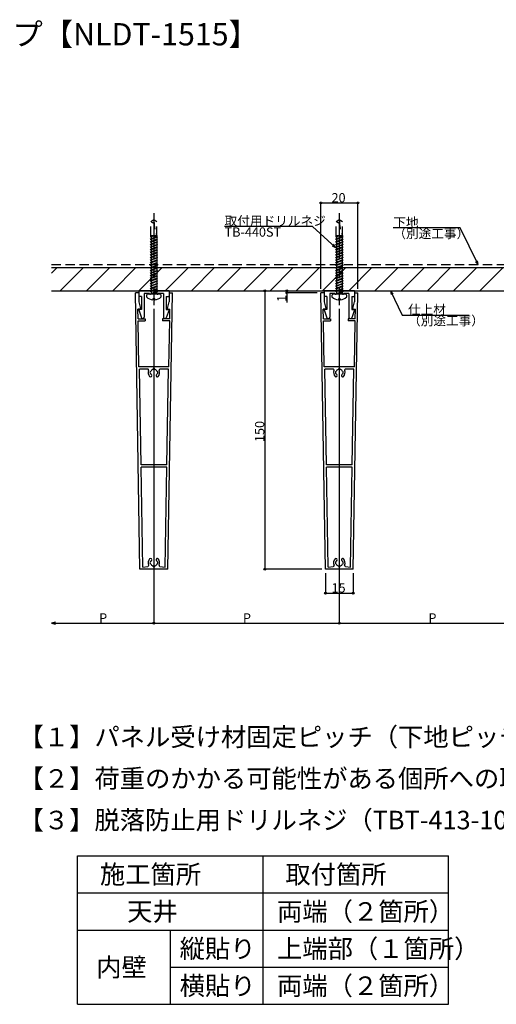
# Model space of a CAD drawing. Extents: x 33 to 880, y 43 to 573.
# Drawn here: x 346 to 603, y 43 to 573 of the extents above; entities that cross this region are included whole.
import ezdxf

# ---------------------------------------------------------------- set-up
doc = ezdxf.new("R2010")
doc.units = 0
doc.header["$LTSCALE"] = 20
doc.linetypes.add('CENTER', pattern=[2, 1.25, -0.25, 0.25, -0.25])
doc.linetypes.add('HIDDEN', pattern=[0.375, 0.25, -0.125])
for name, color, linetype in [('BISU', 2, 'CONTINUOUS'), ('KOMENTO', 3, 'CONTINUOUS'), ('PANERU', 4, 'CONTINUOUS'), ('SITAJI', 6, 'CONTINUOUS'), ('SUNPO', 3, 'CONTINUOUS'), ('UKEZAI', 7, 'CONTINUOUS')]:
    doc.layers.add(name, color=color, linetype=linetype)
doc.styles.add('KNJYOKO', font='TXT', dxfattribs={"bigfont": 'BIGFONT'})

# ---------------------------------------------------------------- blocks, each defined once
blk = doc.blocks.new('*X0')
at = {"layer": 'SITAJI', "color": 0, "linetype": 'ByBlock'}
for p, q in [((363.04, 436.86), (366.05, 439.87)), ((367.69, 427.37), (380.19, 439.87)), ((381.83, 427.37), (394.33, 439.87)), ((395.97, 427.37), (408.47, 439.87)), ((410.11, 427.37), (422.61, 439.87)), ((424.26, 427.37), (436.76, 439.87)), ((438.4, 427.37), (450.9, 439.87)), ((452.54, 427.37), (465.04, 439.87)), ((466.68, 427.37), (479.18, 439.87)), ((480.82, 427.37), (493.32, 439.87)), ((494.97, 427.37), (507.47, 439.87)), ((509.11, 427.37), (521.61, 439.87)), ((523.25, 427.37), (535.75, 439.87)), ((537.39, 427.37), (549.89, 439.87)), ((551.54, 427.37), (564.04, 439.87)), ((565.68, 427.37), (578.18, 439.87)), ((579.82, 427.37), (592.32, 439.87)), ((593.96, 427.37), (606.46, 439.87)), ((608.1, 427.37), (620.6, 439.87)), ((622.25, 427.37), (634.75, 439.87)), ((636.39, 427.37), (648.89, 439.87)), ((650.53, 427.37), (663.03, 439.87)), ((664.67, 427.37), (677.17, 439.87)), ((678.81, 427.37), (691.31, 439.87)), ((692.96, 427.37), (705.46, 439.87)), ((707.1, 427.37), (719.6, 439.87)), ((721.24, 427.37), (733.74, 439.87)), ((735.38, 427.37), (747.88, 439.87)), ((749.53, 427.37), (762.03, 439.87)), ((763.67, 427.37), (776.17, 439.87))]:
    blk.add_line(p, q, dxfattribs=at)

msp = doc.modelspace()

# ---------------------------------------------------------------- linework, layer by layer
at = {"layer": 'BISU', "linetype": 'CENTER'}
for p, q in [((418.17, 469.2), (418.17, 419.6)), ((518.17, 469.2), (518.17, 419.6))]:
    msp.add_line(p, q, dxfattribs=at)
at = {"layer": 'BISU', "linetype": 'HIDDEN'}
for p, q in [((418.17, 465.57), (416.52, 464.61)), ((416.52, 457.04), (416.52, 464.61)), ((419.82, 464.61), (418.17, 465.57)), ((419.82, 457.04), (419.82, 464.61)), ((518.17, 465.57), (516.52, 464.61)), ((516.52, 457.04), (516.52, 464.61)), ((519.82, 464.61), (518.17, 465.57)), ((519.82, 457.04), (519.82, 464.61)), ((416.67, 456.72), (416.17, 456.37)), ((416.67, 456.42), (416.17, 456.37)), ((419.82, 457.04), (416.52, 457.04)), ((416.62, 456.87), (416.52, 457.04)), ((419.72, 456.87), (416.62, 456.87)), ((416.62, 456.41), (416.62, 455.29)), ((417.06, 456.87), (416.67, 456.72)), ((417.91, 456.87), (416.67, 456.42)), ((419.67, 456.42), (416.67, 455.32)), ((420.17, 456.47), (419.67, 456.11)), ((420.17, 456.47), (419.67, 456.42)), ((419.72, 456.87), (419.82, 457.04)), ((419.72, 456.87), (419.72, 456.42)), ((419.72, 456.15), (419.72, 455.02)), ((516.67, 456.72), (516.17, 456.37)), ((516.67, 456.42), (516.17, 456.37)), ((519.82, 457.04), (516.52, 457.04)), ((516.62, 456.87), (516.52, 457.04)), ((519.72, 456.87), (516.62, 456.87)), ((516.62, 456.41), (516.62, 455.29)), ((517.06, 456.87), (516.67, 456.72)), ((517.91, 456.87), (516.67, 456.42)), ((519.67, 456.42), (516.67, 455.32)), ((520.17, 456.47), (519.67, 456.11)), ((520.17, 456.47), (519.67, 456.42)), ((519.72, 456.87), (519.82, 457.04)), ((519.72, 456.87), (519.72, 456.42)), ((519.72, 456.15), (519.72, 455.02)), ((416.67, 455.32), (416.17, 454.97)), ((416.67, 455.02), (416.17, 454.97)), ((416.67, 453.92), (416.17, 453.57)), ((416.67, 453.62), (416.17, 453.57)), ((416.67, 452.52), (416.17, 452.17)), ((416.67, 452.22), (416.17, 452.17)), ((416.67, 451.12), (416.17, 450.77)), ((416.67, 450.82), (416.17, 450.77)), ((416.62, 455.01), (416.62, 453.89)), ((416.62, 453.61), (416.62, 452.49)), ((416.62, 452.21), (416.62, 451.09)), ((419.67, 456.11), (416.67, 455.02)), ((419.67, 455.02), (416.67, 453.92)), ((419.67, 454.71), (416.67, 453.62)), ((419.67, 453.62), (416.67, 452.52)), ((419.67, 453.31), (416.67, 452.22)), ((419.67, 452.22), (416.67, 451.12)), ((419.67, 451.91), (416.67, 450.82)), ((419.67, 450.82), (416.67, 449.72)), ((420.17, 455.07), (419.67, 454.71)), ((420.17, 455.07), (419.67, 455.02)), ((420.17, 453.67), (419.67, 453.31)), ((420.17, 453.67), (419.67, 453.62)), ((420.17, 452.27), (419.67, 451.91)), ((420.17, 452.27), (419.67, 452.22)), ((420.17, 450.87), (419.67, 450.51)), ((420.17, 450.87), (419.67, 450.82)), ((419.72, 454.75), (419.72, 453.62)), ((419.72, 453.35), (419.72, 452.22)), ((419.72, 451.95), (419.72, 450.82)), ((516.67, 455.32), (516.17, 454.97)), ((516.67, 455.02), (516.17, 454.97)), ((516.67, 453.92), (516.17, 453.57)), ((516.67, 453.62), (516.17, 453.57)), ((516.67, 452.52), (516.17, 452.17)), ((516.67, 452.22), (516.17, 452.17)), ((516.67, 451.12), (516.17, 450.77)), ((516.67, 450.82), (516.17, 450.77)), ((516.62, 455.01), (516.62, 453.89)), ((516.62, 453.61), (516.62, 452.49)), ((516.62, 452.21), (516.62, 451.09)), ((519.67, 456.11), (516.67, 455.02)), ((519.67, 455.02), (516.67, 453.92)), ((519.67, 454.71), (516.67, 453.62)), ((519.67, 453.62), (516.67, 452.52)), ((519.67, 453.31), (516.67, 452.22)), ((519.67, 452.22), (516.67, 451.12)), ((519.67, 451.91), (516.67, 450.82)), ((519.67, 450.82), (516.67, 449.72)), ((520.17, 455.07), (519.67, 454.71)), ((520.17, 455.07), (519.67, 455.02)), ((520.17, 453.67), (519.67, 453.31)), ((520.17, 453.67), (519.67, 453.62)), ((520.17, 452.27), (519.67, 451.91)), ((520.17, 452.27), (519.67, 452.22)), ((520.17, 450.87), (519.67, 450.51)), ((520.17, 450.87), (519.67, 450.82)), ((519.72, 454.75), (519.72, 453.62)), ((519.72, 453.35), (519.72, 452.22)), ((519.72, 451.95), (519.72, 450.82)), ((416.67, 449.72), (416.17, 449.37)), ((416.67, 449.42), (416.17, 449.37)), ((416.67, 448.32), (416.17, 447.97)), ((416.67, 448.02), (416.17, 447.97)), ((416.67, 446.92), (416.17, 446.57)), ((416.67, 446.62), (416.17, 446.57)), ((416.67, 445.52), (416.17, 445.17)), ((416.62, 450.81), (416.62, 449.69)), ((416.62, 449.41), (416.62, 448.29)), ((416.62, 448.01), (416.62, 446.89)), ((416.62, 446.61), (416.62, 445.49)), ((419.67, 450.51), (416.67, 449.42)), ((419.67, 449.42), (416.67, 448.32)), ((419.67, 449.11), (416.67, 448.02)), ((419.67, 448.02), (416.67, 446.92)), ((419.67, 447.71), (416.67, 446.62)), ((419.67, 446.62), (416.67, 445.52)), ((419.67, 446.31), (416.67, 445.22)), ((420.17, 449.47), (419.67, 449.11)), ((420.17, 449.47), (419.67, 449.42)), ((420.17, 448.07), (419.67, 447.71)), ((420.17, 448.07), (419.67, 448.02)), ((420.17, 446.67), (419.67, 446.31)), ((420.17, 446.67), (419.67, 446.62)), ((419.72, 450.55), (419.72, 449.42)), ((419.72, 449.15), (419.72, 448.02)), ((419.72, 447.75), (419.72, 446.62)), ((419.72, 446.35), (419.72, 445.22)), ((516.67, 449.72), (516.17, 449.37)), ((516.67, 449.42), (516.17, 449.37)), ((516.67, 448.32), (516.17, 447.97)), ((516.67, 448.02), (516.17, 447.97)), ((516.67, 446.92), (516.17, 446.57)), ((516.67, 446.62), (516.17, 446.57)), ((516.67, 445.52), (516.17, 445.17)), ((516.62, 450.81), (516.62, 449.69)), ((516.62, 449.41), (516.62, 448.29)), ((516.62, 448.01), (516.62, 446.89)), ((516.62, 446.61), (516.62, 445.49)), ((519.67, 450.51), (516.67, 449.42)), ((519.67, 449.42), (516.67, 448.32)), ((519.67, 449.11), (516.67, 448.02)), ((519.67, 448.02), (516.67, 446.92)), ((519.67, 447.71), (516.67, 446.62)), ((519.67, 446.62), (516.67, 445.52)), ((519.67, 446.31), (516.67, 445.22)), ((520.17, 449.47), (519.67, 449.11)), ((520.17, 449.47), (519.67, 449.42)), ((520.17, 448.07), (519.67, 447.71)), ((520.17, 448.07), (519.67, 448.02)), ((520.17, 446.67), (519.67, 446.31)), ((520.17, 446.67), (519.67, 446.62)), ((519.72, 450.55), (519.72, 449.42)), ((519.72, 449.15), (519.72, 448.02)), ((519.72, 447.75), (519.72, 446.62)), ((519.72, 446.35), (519.72, 445.22)), ((416.67, 445.22), (416.17, 445.17)), ((416.67, 444.12), (416.17, 443.77)), ((416.67, 443.82), (416.17, 443.77)), ((416.67, 442.72), (416.17, 442.37)), ((416.67, 442.42), (416.17, 442.37)), ((416.67, 441.32), (416.17, 440.97)), ((416.67, 441.02), (416.17, 440.97)), ((416.62, 445.21), (416.62, 444.09)), ((416.62, 443.81), (416.62, 442.69)), ((416.62, 442.41), (416.62, 441.29)), ((416.62, 441.01), (416.62, 439.89)), ((419.67, 445.22), (416.67, 444.12)), ((419.67, 444.91), (416.67, 443.82)), ((419.67, 443.82), (416.67, 442.72)), ((419.67, 443.51), (416.67, 442.42)), ((419.67, 442.42), (416.67, 441.32)), ((419.67, 442.11), (416.67, 441.02)), ((419.67, 441.02), (416.67, 439.92)), ((419.67, 440.71), (416.67, 439.62)), ((420.17, 445.27), (419.67, 444.91)), ((420.17, 445.27), (419.67, 445.22)), ((420.17, 443.87), (419.67, 443.51)), ((420.17, 443.87), (419.67, 443.82)), ((420.17, 442.47), (419.67, 442.11)), ((420.17, 442.47), (419.67, 442.42)), ((420.17, 441.07), (419.67, 440.71)), ((420.17, 441.07), (419.67, 441.02)), ((419.72, 444.95), (419.72, 443.82)), ((419.72, 443.55), (419.72, 442.42)), ((419.72, 442.15), (419.72, 441.02)), ((419.72, 440.75), (419.72, 439.62)), ((516.67, 445.22), (516.17, 445.17)), ((516.67, 444.12), (516.17, 443.77)), ((516.67, 443.82), (516.17, 443.77)), ((516.67, 442.72), (516.17, 442.37)), ((516.67, 442.42), (516.17, 442.37)), ((516.67, 441.32), (516.17, 440.97)), ((516.67, 441.02), (516.17, 440.97)), ((516.62, 445.21), (516.62, 444.09)), ((516.62, 443.81), (516.62, 442.69)), ((516.62, 442.41), (516.62, 441.29)), ((516.62, 441.01), (516.62, 439.89)), ((519.67, 445.22), (516.67, 444.12)), ((519.67, 444.91), (516.67, 443.82)), ((519.67, 443.82), (516.67, 442.72)), ((519.67, 443.51), (516.67, 442.42)), ((519.67, 442.42), (516.67, 441.32)), ((519.67, 442.11), (516.67, 441.02)), ((519.67, 441.02), (516.67, 439.92)), ((519.67, 440.71), (516.67, 439.62)), ((520.17, 445.27), (519.67, 444.91)), ((520.17, 445.27), (519.67, 445.22)), ((520.17, 443.87), (519.67, 443.51)), ((520.17, 443.87), (519.67, 443.82)), ((520.17, 442.47), (519.67, 442.11)), ((520.17, 442.47), (519.67, 442.42)), ((520.17, 441.07), (519.67, 440.71)), ((520.17, 441.07), (519.67, 441.02)), ((519.72, 444.95), (519.72, 443.82)), ((519.72, 443.55), (519.72, 442.42)), ((519.72, 442.15), (519.72, 441.02)), ((519.72, 440.75), (519.72, 439.62)), ((416.67, 439.92), (416.17, 439.57)), ((416.67, 439.62), (416.17, 439.57)), ((416.67, 438.52), (416.17, 438.17)), ((416.67, 438.22), (416.17, 438.17)), ((416.67, 437.12), (416.17, 436.77)), ((416.67, 436.82), (416.17, 436.77)), ((416.67, 435.72), (416.17, 435.37)), ((416.67, 435.42), (416.17, 435.37)), ((416.62, 439.61), (416.62, 438.49)), ((416.62, 438.21), (416.62, 437.09)), ((416.62, 436.81), (416.62, 435.69)), ((416.62, 435.41), (416.62, 434.29)), ((419.67, 439.62), (416.67, 438.52)), ((419.67, 439.31), (416.67, 438.22)), ((419.67, 438.22), (416.67, 437.12)), ((419.67, 437.91), (416.67, 436.82)), ((419.67, 436.82), (416.67, 435.72)), ((419.67, 436.51), (416.67, 435.42)), ((419.67, 435.42), (416.67, 434.32)), ((419.67, 435.11), (416.67, 434.02)), ((420.17, 439.67), (419.67, 439.31)), ((420.17, 439.67), (419.67, 439.62)), ((420.17, 438.27), (419.67, 437.91)), ((420.17, 438.27), (419.67, 438.22)), ((420.17, 436.87), (419.67, 436.51)), ((420.17, 436.87), (419.67, 436.82)), ((420.17, 435.47), (419.67, 435.11)), ((420.17, 435.47), (419.67, 435.42)), ((419.72, 439.35), (419.72, 438.22)), ((419.72, 437.95), (419.72, 436.82)), ((419.72, 436.55), (419.72, 435.42)), ((419.72, 435.15), (419.72, 432.62)), ((516.67, 439.92), (516.17, 439.57)), ((516.67, 439.62), (516.17, 439.57)), ((516.67, 438.52), (516.17, 438.17)), ((516.67, 438.22), (516.17, 438.17)), ((516.67, 437.12), (516.17, 436.77)), ((516.67, 436.82), (516.17, 436.77)), ((516.67, 435.72), (516.17, 435.37)), ((516.67, 435.42), (516.17, 435.37)), ((516.62, 439.61), (516.62, 438.49)), ((516.62, 438.21), (516.62, 437.09)), ((516.62, 436.81), (516.62, 435.69)), ((516.62, 435.41), (516.62, 434.29)), ((519.67, 439.62), (516.67, 438.52)), ((519.67, 439.31), (516.67, 438.22)), ((519.67, 438.22), (516.67, 437.12)), ((519.67, 437.91), (516.67, 436.82)), ((519.67, 436.82), (516.67, 435.72)), ((519.67, 436.51), (516.67, 435.42)), ((519.67, 435.42), (516.67, 434.32)), ((519.67, 435.11), (516.67, 434.02)), ((520.17, 439.67), (519.67, 439.31)), ((520.17, 439.67), (519.67, 439.62)), ((520.17, 438.27), (519.67, 437.91)), ((520.17, 438.27), (519.67, 438.22)), ((520.17, 436.87), (519.67, 436.51)), ((520.17, 436.87), (519.67, 436.82)), ((520.17, 435.47), (519.67, 435.11)), ((520.17, 435.47), (519.67, 435.42)), ((519.72, 439.35), (519.72, 438.22)), ((519.72, 437.95), (519.72, 436.82)), ((519.72, 436.55), (519.72, 435.42)), ((519.72, 435.15), (519.72, 432.62)), ((416.67, 434.32), (416.17, 433.97)), ((416.67, 434.02), (416.17, 433.97)), ((416.67, 432.92), (416.17, 432.57)), ((416.67, 432.62), (416.17, 432.57)), ((416.67, 431.52), (416.17, 431.17)), ((416.67, 431.22), (416.17, 431.17)), ((416.67, 430.12), (416.17, 429.77)), ((416.67, 429.82), (416.17, 429.77)), ((416.62, 434.01), (416.62, 432.89)), ((416.62, 432.61), (416.62, 431.49)), ((416.62, 431.21), (416.62, 430.09)), ((416.62, 429.81), (416.62, 428.69)), ((419.67, 434.02), (416.67, 432.92)), ((419.67, 433.71), (416.67, 432.62)), ((419.67, 432.62), (416.67, 431.52)), ((419.67, 432.31), (416.67, 431.22)), ((419.67, 431.22), (416.67, 430.12)), ((419.67, 430.91), (416.67, 429.82)), ((419.67, 429.82), (416.67, 428.72)), ((420.17, 434.07), (419.67, 433.71)), ((420.17, 434.07), (419.67, 434.02)), ((420.17, 432.67), (419.67, 432.31)), ((420.17, 432.67), (419.67, 432.62)), ((420.17, 431.27), (419.67, 430.91)), ((420.17, 431.27), (419.67, 431.22)), ((420.17, 429.87), (419.67, 429.51)), ((420.17, 429.87), (419.67, 429.82)), ((419.72, 432.35), (419.72, 431.22)), ((419.72, 430.95), (419.72, 429.82)), ((516.67, 434.32), (516.17, 433.97)), ((516.67, 434.02), (516.17, 433.97)), ((516.67, 432.92), (516.17, 432.57)), ((516.67, 432.62), (516.17, 432.57)), ((516.67, 431.52), (516.17, 431.17)), ((516.67, 431.22), (516.17, 431.17)), ((516.67, 430.12), (516.17, 429.77)), ((516.67, 429.82), (516.17, 429.77)), ((516.62, 434.01), (516.62, 432.89)), ((516.62, 432.61), (516.62, 431.49)), ((516.62, 431.21), (516.62, 430.09)), ((516.62, 429.81), (516.62, 428.69)), ((519.67, 434.02), (516.67, 432.92)), ((519.67, 433.71), (516.67, 432.62)), ((519.67, 432.62), (516.67, 431.52)), ((519.67, 432.31), (516.67, 431.22)), ((519.67, 431.22), (516.67, 430.12)), ((519.67, 430.91), (516.67, 429.82)), ((519.67, 429.82), (516.67, 428.72)), ((520.17, 434.07), (519.67, 433.71)), ((520.17, 434.07), (519.67, 434.02)), ((520.17, 432.67), (519.67, 432.31)), ((520.17, 432.67), (519.67, 432.62)), ((520.17, 431.27), (519.67, 430.91)), ((520.17, 431.27), (519.67, 431.22)), ((520.17, 429.87), (519.67, 429.51)), ((520.17, 429.87), (519.67, 429.82)), ((519.72, 432.35), (519.72, 431.22)), ((519.72, 430.95), (519.72, 429.82)), ((416.67, 428.72), (416.17, 428.37)), ((416.67, 428.42), (416.17, 428.37)), ((416.67, 427.32), (416.17, 426.97)), ((416.67, 427.02), (416.17, 426.97)), ((416.62, 428.41), (416.62, 427.29)), ((416.62, 427.01), (416.62, 425.57)), ((419.67, 429.51), (416.67, 428.42)), ((419.67, 428.42), (416.67, 427.32)), ((419.67, 428.11), (416.67, 427.02)), ((418.17, 426.47), (417.67, 426.11)), ((418.17, 426.16), (417.67, 426.11)), ((419.67, 427.02), (418.17, 426.47)), ((419.67, 426.71), (418.17, 426.16)), ((420.17, 428.47), (419.67, 428.11)), ((420.17, 428.47), (419.67, 428.42)), ((420.17, 427.07), (419.67, 426.71)), ((420.17, 427.07), (419.67, 427.02)), ((419.72, 429.55), (419.72, 428.42)), ((419.72, 428.15), (419.72, 427.02)), ((419.72, 426.75), (419.72, 425.57)), ((516.67, 428.72), (516.17, 428.37)), ((516.67, 428.42), (516.17, 428.37)), ((516.67, 427.32), (516.17, 426.97)), ((516.67, 427.02), (516.17, 426.97)), ((516.62, 428.41), (516.62, 427.29)), ((516.62, 427.01), (516.62, 425.57)), ((519.67, 429.51), (516.67, 428.42)), ((519.67, 428.42), (516.67, 427.32)), ((519.67, 428.11), (516.67, 427.02)), ((518.17, 426.47), (517.67, 426.11)), ((518.17, 426.16), (517.67, 426.11)), ((519.67, 427.02), (518.17, 426.47)), ((519.67, 426.71), (518.17, 426.16)), ((520.17, 428.47), (519.67, 428.11)), ((520.17, 428.47), (519.67, 428.42)), ((520.17, 427.07), (519.67, 426.71)), ((520.17, 427.07), (519.67, 427.02)), ((519.72, 429.55), (519.72, 428.42)), ((519.72, 428.15), (519.72, 427.02)), ((519.72, 426.75), (519.72, 425.57))]:
    msp.add_line(p, q, dxfattribs=at)
at = {"layer": 'BISU', "linetype": 'Continuous'}
for p, q in [((414.42, 425.57), (414.17, 424.82)), ((414.17, 424.82), (414.17, 424.07)), ((421.92, 425.57), (414.42, 425.57)), ((422.17, 424.82), (421.92, 425.57)), ((422.17, 424.07), (422.17, 424.82)), ((514.42, 425.57), (514.17, 424.82)), ((514.17, 424.82), (514.17, 424.07)), ((521.92, 425.57), (514.42, 425.57)), ((522.17, 424.82), (521.92, 425.57)), ((522.17, 424.07), (522.17, 424.82)), ((418.67, 423.07), (417.67, 423.07)), ((417.67, 423.07), (417.67, 422.59)), ((418.67, 423.07), (418.67, 422.59)), ((518.67, 423.07), (517.67, 423.07)), ((517.67, 423.07), (517.67, 422.59)), ((518.67, 423.07), (518.67, 422.59))]:
    msp.add_line(p, q, dxfattribs=at)
at = {"layer": 'BISU', "linetype": 'HIDDEN'}
for centre, radius, start, end in [((427.18, 481.66), 20, 238.154, 243.4584), ((440.63, 465.49), 22.45, 179.8009, 202.1027), ((527.18, 481.66), 20, 238.154, 243.4584), ((540.63, 465.49), 22.45, 179.8009, 202.1027)]:
    msp.add_arc(centre, radius, start, end, dxfattribs=at)
at = {"layer": 'BISU', "linetype": 'Continuous'}
for centre, start, end in [((418.17, 428.65), 228.8877, 265.2854), ((418.17, 428.65), 274.7146, 311.112), ((518.17, 428.65), 228.8877, 265.2854), ((518.17, 428.65), 274.7146, 311.112)]:
    msp.add_arc(centre, 6.08, start, end, dxfattribs=at)
at = {"layer": 'KOMENTO', "linetype": 'Continuous'}
for p, q in [((377.07, 123.05), (577.07, 123.05)), ((377.07, 43.05), (377.07, 123.05)), ((477.07, 43.05), (477.07, 123.05)), ((577.07, 43.05), (577.07, 123.05)), ((377.07, 103.05), (577.07, 103.05)), ((377.07, 83.05), (577.07, 83.05)), ((427.07, 43.05), (427.07, 83.05)), ((427.07, 63.05), (577.07, 63.05)), ((377.07, 43.05), (577.07, 43.05))]:
    msp.add_line(p, q, dxfattribs=at)
at = {"layer": 'PANERU', "linetype": 'Continuous'}
for p, q in [((409.97, 426.37), (408.17, 426.37)), ((410.67, 277.37), (408.17, 426.37)), ((409.97, 426.37), (409.97, 421.37)), ((425.67, 277.37), (428.17, 426.37)), ((426.37, 426.37), (426.37, 421.37)), ((426.37, 426.37), (428.17, 426.37)), ((509.97, 426.37), (508.17, 426.37)), ((510.67, 277.37), (508.17, 426.37)), ((509.97, 426.37), (509.97, 421.37)), ((525.67, 277.37), (528.17, 426.37)), ((526.37, 426.37), (526.37, 421.37)), ((526.37, 426.37), (528.17, 426.37)), ((409.97, 421.37), (410.87, 417.82)), ((425.48, 417.82), (426.37, 421.37)), ((509.97, 421.37), (510.87, 417.82)), ((525.48, 417.82), (526.37, 421.37)), ((410.67, 417.57), (409.52, 417.57)), ((409.61, 412.37), (409.52, 417.57)), ((425.67, 417.57), (426.83, 417.57)), ((426.74, 412.37), (426.83, 417.57)), ((510.67, 417.57), (509.52, 417.57)), ((509.61, 412.37), (509.52, 417.57)), ((525.67, 417.57), (526.83, 417.57)), ((526.74, 412.37), (526.83, 417.57)), ((409.61, 412.37), (413.47, 412.37)), ((409.63, 411.17), (413.47, 411.17)), ((410.04, 386.37), (409.63, 411.17)), ((413.47, 412.37), (413.47, 411.17)), ((426.74, 412.37), (422.87, 412.37)), ((422.87, 412.37), (422.87, 411.17)), ((426.72, 411.17), (422.87, 411.17)), ((426.3, 386.37), (426.72, 411.17)), ((509.61, 412.37), (513.47, 412.37)), ((509.63, 411.17), (513.47, 411.17)), ((510.04, 386.37), (509.63, 411.17)), ((513.47, 412.37), (513.47, 411.17)), ((526.74, 412.37), (522.87, 412.37)), ((522.87, 412.37), (522.87, 411.17)), ((526.72, 411.17), (522.87, 411.17)), ((526.3, 386.37), (526.72, 411.17)), ((426.3, 386.37), (410.04, 386.37)), ((414.82, 385.17), (410.36, 385.17)), ((411.23, 333.57), (410.36, 385.17)), ((416.3, 383.86), (416.3, 383.86)), ((416.3, 382.87), (416.3, 382.87)), ((417.68, 385.24), (417.68, 385.24)), ((418.67, 385.24), (418.67, 385.24)), ((420.05, 383.86), (420.05, 383.86)), ((420.05, 382.87), (420.05, 382.87)), ((425.98, 385.17), (421.53, 385.17)), ((425.12, 333.57), (425.98, 385.17)), ((526.3, 386.37), (510.04, 386.37)), ((514.82, 385.17), (510.36, 385.17)), ((511.23, 333.57), (510.36, 385.17)), ((516.3, 383.86), (516.3, 383.86)), ((516.3, 382.87), (516.3, 382.87)), ((517.68, 385.24), (517.68, 385.24)), ((518.67, 385.24), (518.67, 385.24)), ((520.05, 383.86), (520.05, 383.86)), ((520.05, 382.87), (520.05, 382.87)), ((525.98, 385.17), (521.53, 385.17)), ((525.12, 333.57), (525.98, 385.17)), ((425.12, 333.57), (411.23, 333.57)), ((425.1, 332.37), (411.25, 332.37)), ((412.15, 278.57), (411.25, 332.37)), ((424.19, 278.57), (425.1, 332.37)), ((525.12, 333.57), (511.23, 333.57)), ((525.1, 332.37), (511.25, 332.37)), ((512.15, 278.57), (511.25, 332.37)), ((524.19, 278.57), (525.1, 332.37)), ((416.3, 281.36), (416.3, 281.36)), ((420.05, 281.36), (420.05, 281.36)), ((516.3, 281.36), (516.3, 281.36)), ((520.05, 281.36), (520.05, 281.36)), ((425.67, 277.37), (410.67, 277.37)), ((412.15, 278.57), (414.93, 278.96)), ((416.3, 280.37), (416.3, 280.37)), ((417.68, 278.99), (417.68, 278.99)), ((418.67, 278.99), (418.67, 278.99)), ((420.05, 280.37), (420.05, 280.37)), ((421.42, 278.96), (424.19, 278.57)), ((525.67, 277.37), (510.67, 277.37)), ((512.15, 278.57), (514.93, 278.96)), ((516.3, 280.37), (516.3, 280.37)), ((517.68, 278.99), (517.68, 278.99)), ((518.67, 278.99), (518.67, 278.99)), ((520.05, 280.37), (520.05, 280.37)), ((521.42, 278.96), (524.19, 278.57))]:
    msp.add_line(p, q, dxfattribs=at)
for centre, radius, start, end in [((410.67, 417.77), 0.2, 270, 14.1297), ((425.67, 417.77), 0.2, 165.8703, 270), ((510.67, 417.77), 0.2, 270, 14.1297), ((525.67, 417.77), 0.2, 165.8703, 270), ((414.82, 384.67), 0.5, 338.8316, 90), ((418.17, 383.37), 3.1, 158.8316, 222.7186), ((416.37, 381.71), 0.65, 222.7186, 42.7186), ((418.17, 383.37), 2.1, 171.0423, 188.9577), ((416.3, 383.66), 0.2, 90, 171.0423), ((416.3, 383.07), 0.2, 188.9577, 270), ((416.3, 384.06), 0.2, 270, 339.64), ((416.3, 382.67), 0.2, 20.36, 90), ((418.17, 383.37), 1.8, 110.36, 159.64), ((418.17, 383.37), 1.8, 200.36, 222.7186), ((417.48, 385.24), 0.2, 290.36, 0), ((417.88, 385.24), 0.2, 98.9577, 180), ((418.17, 383.37), 2.1, 81.0423, 98.9577), ((418.47, 385.24), 0.2, 0, 81.0423), ((418.87, 385.24), 0.2, 180, 249.64), ((418.17, 383.37), 1.8, 20.36, 69.64), ((419.97, 381.71), 0.65, 137.2814, 317.2814), ((418.17, 383.37), 1.8, 317.2814, 339.64), ((420.05, 384.06), 0.2, 200.36, 270), ((420.05, 382.67), 0.2, 90, 159.64), ((420.05, 383.66), 0.2, 8.9577, 90), ((420.05, 383.07), 0.2, 270, 351.0423), ((418.17, 383.37), 2.1, 351.0423, 8.9577), ((418.17, 383.37), 3.1, 317.2814, 21.1684), ((421.53, 384.67), 0.5, 90, 201.1684), ((514.82, 384.67), 0.5, 338.8316, 90), ((518.17, 383.37), 3.1, 158.8316, 222.7186), ((516.37, 381.71), 0.65, 222.7186, 42.7186), ((518.17, 383.37), 2.1, 171.0423, 188.9577), ((516.3, 383.66), 0.2, 90, 171.0423), ((516.3, 383.07), 0.2, 188.9577, 270), ((516.3, 384.06), 0.2, 270, 339.64), ((516.3, 382.67), 0.2, 20.36, 90), ((518.17, 383.37), 1.8, 110.36, 159.64), ((518.17, 383.37), 1.8, 200.36, 222.7186), ((517.48, 385.24), 0.2, 290.36, 0), ((517.88, 385.24), 0.2, 98.9577, 180), ((518.17, 383.37), 2.1, 81.0423, 98.9577), ((518.47, 385.24), 0.2, 0, 81.0423), ((518.87, 385.24), 0.2, 180, 249.64), ((518.17, 383.37), 1.8, 20.36, 69.64), ((519.97, 381.71), 0.65, 137.2814, 317.2814), ((518.17, 383.37), 1.8, 317.2814, 339.64), ((520.05, 384.06), 0.2, 200.36, 270), ((520.05, 382.67), 0.2, 90, 159.64), ((520.05, 383.66), 0.2, 8.9577, 90), ((520.05, 383.07), 0.2, 270, 351.0423), ((518.17, 383.37), 2.1, 351.0423, 8.9577), ((518.17, 383.37), 3.1, 317.2814, 21.1684), ((521.53, 384.67), 0.5, 90, 201.1684), ((418.17, 280.87), 3.1, 137.2814, 203.0205), ((416.37, 282.53), 0.65, 317.2814, 137.2814), ((418.17, 280.87), 2.1, 171.0423, 188.9577), ((416.3, 281.16), 0.2, 90, 171.0423), ((416.3, 281.56), 0.2, 270, 339.64), ((418.17, 280.87), 1.8, 137.2814, 159.64), ((419.97, 282.53), 0.65, 42.7186, 222.7186), ((418.17, 280.87), 1.8, 20.36, 42.7186), ((420.05, 281.56), 0.2, 200.36, 270), ((420.05, 281.16), 0.2, 8.9577, 90), ((418.17, 280.87), 2.1, 351.0423, 8.9577), ((418.17, 280.87), 3.1, 336.9795, 42.7186), ((518.17, 280.87), 3.1, 137.2814, 203.0205), ((516.37, 282.53), 0.65, 317.2814, 137.2814), ((518.17, 280.87), 2.1, 171.0423, 188.9577), ((516.3, 281.16), 0.2, 90, 171.0423), ((516.3, 281.56), 0.2, 270, 339.64), ((518.17, 280.87), 1.8, 137.2814, 159.64), ((519.97, 282.53), 0.65, 42.7186, 222.7186), ((518.17, 280.87), 1.8, 20.36, 42.7186), ((520.05, 281.56), 0.2, 200.36, 270), ((520.05, 281.16), 0.2, 8.9577, 90), ((518.17, 280.87), 2.1, 351.0423, 8.9577), ((518.17, 280.87), 3.1, 336.9795, 42.7186), ((414.86, 279.46), 0.5, 278.1392, 23.0205), ((416.3, 280.57), 0.2, 188.9577, 270), ((416.3, 280.17), 0.2, 20.36, 90), ((418.17, 280.87), 1.8, 200.36, 249.64), ((417.48, 278.99), 0.2, 360, 69.64), ((417.88, 278.99), 0.2, 180, 261.0423), ((418.17, 280.87), 2.1, 261.0423, 278.9577), ((418.47, 278.99), 0.2, 278.9577, 360), ((418.87, 278.99), 0.2, 110.36, 180), ((418.17, 280.87), 1.8, 290.36, 339.64), ((420.05, 280.17), 0.2, 90, 159.64), ((420.05, 280.57), 0.2, 270, 351.0423), ((421.49, 279.46), 0.5, 156.9795, 261.8608), ((514.86, 279.46), 0.5, 278.1392, 23.0205), ((516.3, 280.57), 0.2, 188.9577, 270), ((516.3, 280.17), 0.2, 20.36, 90), ((518.17, 280.87), 1.8, 200.36, 249.64), ((517.48, 278.99), 0.2, 360, 69.64), ((517.88, 278.99), 0.2, 180, 261.0423), ((518.17, 280.87), 2.1, 261.0423, 278.9577), ((518.47, 278.99), 0.2, 278.9577, 360), ((518.87, 278.99), 0.2, 110.36, 180), ((518.17, 280.87), 1.8, 290.36, 339.64), ((520.05, 280.17), 0.2, 90, 159.64), ((520.05, 280.57), 0.2, 270, 351.0423), ((521.49, 279.46), 0.5, 156.9795, 261.8608)]:
    msp.add_arc(centre, radius, start, end, dxfattribs=at)
at = {"layer": 'SITAJI', "linetype": 'HIDDEN'}
msp.add_line((363.04, 441.47), (777.81, 441.47), dxfattribs=at)
at = {"layer": 'SITAJI', "linetype": 'Continuous'}
for p, q in [((363.04, 439.87), (777.81, 439.87)), ((363.04, 427.37), (777.81, 427.37))]:
    msp.add_line(p, q, dxfattribs=at)
at = {"layer": 'SUNPO', "linetype": 'Continuous'}
for p, q in [((508.17, 428.37), (508.17, 475.21)), ((508.17, 474.71), (528.17, 474.71)), ((528.17, 428.37), (528.17, 475.21)), ((503.62, 462.03), (456.32, 462.03)), ((516.17, 450.77), (503.62, 462.03)), ((583.38, 461.24), (547.28, 461.24)), ((593.08, 441.47), (583.38, 461.24)), ((514.28, 451.66), (516.17, 450.77)), ((516.17, 450.77), (515.09, 452.55)), ((591.66, 443), (593.08, 441.47)), ((593.08, 441.47), (592.74, 443.53)), ((477.99, 427.37), (477.99, 277.37)), ((506.17, 426.37), (489.42, 426.37)), ((489.92, 427.37), (489.92, 421.12)), ((545.73, 427.37), (552.11, 414.29)), ((547.14, 425.83), (545.73, 427.37)), ((545.73, 427.37), (546.06, 425.31)), ((418.17, 417.6), (418.17, 247.84)), ((518.17, 417.6), (518.17, 247.84)), ((552.11, 414.29), (588.21, 414.29)), ((508.67, 277.37), (477.49, 277.37)), ((510.67, 275.37), (510.67, 264.05)), ((525.67, 275.37), (525.67, 264.05)), ((510.67, 264.55), (525.67, 264.55)), ((365.04, 248.94), (363.04, 248.34)), ((363.04, 248.34), (418.17, 248.34)), ((363.04, 248.34), (365.04, 247.74)), ((418.17, 248.34), (518.17, 248.34)), ((518.17, 248.34), (618.17, 248.34))]:
    msp.add_line(p, q, dxfattribs=at)
for centre in [(508.17, 474.71), (528.17, 474.71), (477.99, 427.37), (489.92, 427.37), (489.92, 426.37), (477.99, 277.37), (510.67, 264.55), (525.67, 264.55), (418.17, 248.34), (418.17, 248.34), (518.17, 248.34), (518.17, 248.34)]:
    msp.add_circle(centre, 0.5, dxfattribs=at)
at = {"layer": 'UKEZAI', "linetype": 'Continuous'}
for p, q in [((426.37, 427.37), (409.97, 427.37)), ((409.97, 427.37), (409.97, 425.37)), ((409.97, 425.37), (410.17, 424.37)), ((411.47, 424.37), (410.17, 424.37)), ((411.47, 424.37), (411.47, 417.37)), ((415.87, 425.87), (412.97, 425.87)), ((412.97, 425.87), (412.97, 413.12)), ((417.87, 425.87), (416.47, 425.87)), ((419.87, 425.87), (418.47, 425.87)), ((423.37, 425.87), (420.47, 425.87)), ((423.37, 425.87), (423.37, 413.12)), ((424.87, 424.37), (426.17, 424.37)), ((424.87, 424.37), (424.87, 417.37)), ((426.37, 425.37), (426.17, 424.37)), ((426.37, 427.37), (426.37, 425.37)), ((526.37, 427.37), (509.97, 427.37)), ((509.97, 427.37), (509.97, 425.37)), ((509.97, 425.37), (510.17, 424.37)), ((511.47, 424.37), (510.17, 424.37)), ((511.47, 424.37), (511.47, 417.37)), ((515.87, 425.87), (512.97, 425.87)), ((512.97, 425.87), (512.97, 413.12)), ((517.87, 425.87), (516.47, 425.87)), ((519.87, 425.87), (518.47, 425.87)), ((523.37, 425.87), (520.47, 425.87)), ((523.37, 425.87), (523.37, 413.12)), ((524.87, 424.37), (526.17, 424.37)), ((524.87, 424.37), (524.87, 417.37)), ((526.37, 425.37), (526.17, 424.37)), ((526.37, 427.37), (526.37, 425.37)), ((409.99, 417.1), (411.52, 412.86)), ((411.47, 417.37), (410.17, 417.37)), ((426.36, 417.1), (424.83, 412.86)), ((424.87, 417.37), (426.17, 417.37)), ((509.99, 417.1), (511.52, 412.86)), ((511.47, 417.37), (510.17, 417.37)), ((526.36, 417.1), (524.83, 412.86)), ((524.87, 417.37), (526.17, 417.37))]:
    msp.add_line(p, q, dxfattribs=at)
for centre, radius, start, end in [((416.17, 425.87), 0.3, 180, 0), ((418.17, 425.87), 0.3, 0, 180), ((420.17, 425.87), 0.3, 180, 0), ((516.17, 425.87), 0.3, 180, 0), ((518.17, 425.87), 0.3, 0, 180), ((520.17, 425.87), 0.3, 180, 0), ((410.17, 417.17), 0.2, 90, 199.888), ((426.17, 417.17), 0.2, 340.112, 90), ((510.17, 417.17), 0.2, 90, 199.888), ((526.17, 417.17), 0.2, 340.112, 90), ((412.22, 413.12), 0.75, 199.888, 0), ((424.12, 413.12), 0.75, 180, 340.112), ((512.22, 413.12), 0.75, 199.888, 0), ((524.12, 413.12), 0.75, 180, 340.112)]:
    msp.add_arc(centre, radius, start, end, dxfattribs=at)

# ---------------------------------------------------------------- block references
at = {"layer": 'SITAJI', "linetype": 'Continuous'}
msp.add_blockref('*X0', (0, 0), dxfattribs=at)

# ---------------------------------------------------------------- texts
at = {"layer": 'KOMENTO', "linetype": 'Continuous', "style": 'KNJYOKO'}
for s, height, p in [('内装ルーバー\u3000パララインNLD\u3000直付タイプ【NLDT-1515】', 12, (31.58, 559.57)), ('【１】パネル受け材固定ピッチ（下地ピッチ）300ｍｍ以内として下さい。', 10, (345.19, 182.09)), ('【２】荷重のかかる可能性がある個所への取付は、下地板厚1.6ｍｍ以上として下さい。', 10, (345.19, 159.69)), ('【３】脱落防止用ドリルネジ（TBT-413-100\u3000オプション）は下表の通り取付て下さい。', 10, (345.19, 137.29)), ('施工箇所', 10, (389.07, 108.05)), ('取付箇所', 10, (489.07, 108.05)), ('天井', 10, (403.74, 88.05)), ('両端（２箇所）', 10, (484.58, 88.05)), ('上端部（１箇所）', 10, (484.58, 68.05)), ('縦貼り', 10, (432.07, 68.05)), ('内壁', 10, (387.07, 58.05)), ('横貼り', 10, (432.07, 48.05)), ('両端（２箇所）', 10, (484.58, 48.05))]:
    msp.add_text(s, height=height, dxfattribs=at).set_placement(p)
at = {"layer": 'SUNPO', "linetype": 'Continuous'}
for s, p in [('20', (513.97, 475.01)), ('TB-440ST', (456.32, 456.53)), ('15', (513.97, 264.85)), ('P', (388.66, 248.64)), ('P', (466.22, 248.64)), ('P', (566.22, 248.64))]:
    msp.add_text(s, height=5, dxfattribs=at).set_placement(p)
at = {"layer": 'SUNPO', "linetype": 'Continuous', "style": 'KNJYOKO'}
for s, p in [('取付用ドリルネジ', (456.32, 462.53)), ('下地', (547.28, 461.74)), ('（別途工事）', (547.28, 455.74)), ('仕上材', (555.21, 414.79)), ('（別途工事）', (555.21, 408.79))]:
    msp.add_text(s, height=5, dxfattribs=at).set_placement(p)
at = {"layer": 'SUNPO', "linetype": 'Continuous'}
for s, p in [('1', (489.62, 421.42)), ('150', (477.69, 345.92))]:
    msp.add_text(s, height=5, rotation=90, dxfattribs=at).set_placement(p)

doc.saveas('drawing.dxf')
